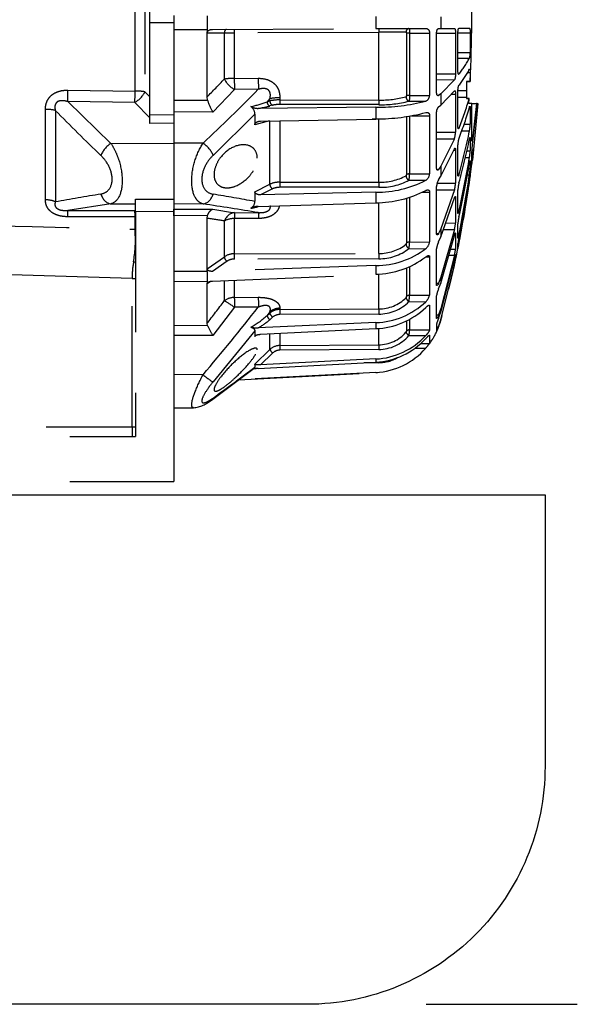
# Model space of a CAD drawing. Units: millimetres. Extents: x 1429 to 1802, y 192 to 446.
# Drawn here: x 1751 to 1755, y 246 to 254 of the extents above; entities that cross this region are included whole.
import ezdxf

# ---------------------------------------------------------------- set-up
doc = ezdxf.new("R2010")
doc.units = ezdxf.units.MM
doc.header["$LTSCALE"] = 0.1
doc.linetypes.add('DASHED', pattern=[19.05, 12.7, -6.35])
doc.layers.add('PAREDES', color=7, linetype='Continuous')
doc.dimstyles.new('ISO-25', dxfattribs={"dimtxt": 2.5, "dimasz": 2.5, "dimexe": 1.25, "dimexo": 1, "dimgap": 1, "dimtad": 1, "dimlfac": 0.2, "dimtxsty": 'Standard', "dimcen": 2.5, "dimadec": 0, "dimazin": 0, "dimtfac": 1, "dimtmove": 0, "dimatfit": 3, "dimfxl": 1, "dimarcsym": 0})

# ---------------------------------------------------------------- blocks, each defined once
blk = doc.blocks.new('*D39')
at = {"color": 0, "linetype": 'DASHED', "lineweight": -2, "transparency": 16777216}
for p, q in [((1755.0897, 294.6072), (1765.0592, 294.6072)), ((1763.8092, 292.1072), (1763.8092, 248.6161)), ((1754.0897, 246.1161), (1765.0592, 246.1161))]:
    blk.add_line(p, q, dxfattribs=at)
at = {"color": 0, "linetype": 'DASHED', "transparency": 16777216}
for points in [[(1763.3925, 292.1072), (1764.2258, 292.1072), (1763.8092, 294.6072)], [(1763.3925, 248.6161), (1764.2258, 248.6161), (1763.8092, 246.1161)]]:
    blk.add_solid(points, dxfattribs=at)
at = {"layer": 'Defpoints', "color": 0, "linetype": 'DASHED', "transparency": 16777216}
for p in [(1754.0897, 294.6072), (1753.0897, 246.1161), (1763.8092, 246.1161)]:
    blk.add_point(p, dxfattribs=at)
at = {"color": 0, "linetype": 'DASHED', "transparency": 16777216, "insert": (1761.3211, 270.3616), "char_height": 2.5, "attachment_point": 5, "rotation": 90}
blk.add_mtext('0,97', dxfattribs=at)
blk = doc.blocks.new('A$C5628445C')
at = {"linetype": 'DASHED'}
for p, q in [((11.585, 4.825), (11.585, 5.606)), ((11.43, 4.105), (11.43, 5.545)), ((11.533, 5.553), (11.533, 4.097)), ((11.835, 4.899), (11.835, 4.751)), ((12.185, 4.897), (12.185, 4.753)), ((13.959, 4.889), (13.959, 4.761)), ((14.642, 4.886), (14.642, 4.764)), ((11.585, 4.825), (11.835, 4.825)), ((11.585, 3.856), (11.585, 4.825)), ((11.835, 4.825), (11.835, 3.858)), ((12.244, 4.753), (13.959, 4.761)), ((13.959, 4.761), (14.483, 4.763)), ((14.618, 4.764), (14.642, 4.764)), ((14.642, 4.764), (14.784, 4.764)), ((14.831, 4.765), (14.942, 4.765)), ((11.835, 4.751), (12.185, 4.753)), ((12.185, 4.753), (12.185, 4.753)), ((12.185, 4.753), (12.185, 4.715)), ((12.367, 4.715), (12.185, 4.714)), ((12.185, 4.714), (12.185, 4.715)), ((12.185, 4.043), (12.185, 4.714)), ((12.367, 4.231), (12.367, 4.715)), ((13.988, 4.722), (12.471, 4.715)), ((12.471, 4.715), (12.471, 4.238)), ((13.988, 4.01), (13.988, 4.722)), ((14.282, 4.055), (14.282, 4.714)), ((14.313, 4.714), (14.522, 4.714)), ((14.313, 4.714), (14.313, 4.059)), ((14.522, 4.714), (14.522, 4.059)), ((14.596, 4.715), (14.795, 4.715)), ((14.596, 4.094), (14.596, 4.711)), ((14.795, 4.715), (14.795, 4.286)), ((14.82, 4.716), (14.949, 4.716)), ((14.82, 4.322), (14.82, 4.71)), ((14.949, 4.716), (14.949, 4.511)), ((14.82, 4.511), (14.949, 4.511)), ((14.82, 4.451), (14.942, 4.45)), ((14.596, 4.285), (14.795, 4.286)), ((14.828, 4.282), (14.831, 4.282)), ((14.922, 4.301), (14.949, 4.301)), ((14.949, 4.301), (14.949, 4.207)), ((12.471, 4.238), (12.723, 4.239)), ((14.596, 4.225), (14.784, 4.224)), ((14.784, 4.224), (14.642, 4.075)), ((14.91, 4.206), (14.949, 4.207)), ((14.949, 4.207), (14.91, 4.206)), ((14.91, 4.206), (14.91, 4.11)), ((10.724, 4.114), (11.43, 4.105)), ((11.533, 4.097), (11.585, 4.044)), ((12.19, 4.009), (12.185, 4.043)), ((12.472, 4.122), (12.246, 3.884)), ((12.724, 4.123), (12.472, 4.122)), ((14.313, 4.059), (14.522, 4.059)), ((14.609, 4.057), (14.618, 4.057)), ((14.642, 4.075), (14.618, 4.057)), ((14.642, 3.957), (14.784, 4.107)), ((14.642, 4.075), (14.642, 3.957)), ((14.751, 4.073), (14.795, 4.073)), ((14.795, 4.073), (14.795, 3.673)), ((14.82, 3.737), (14.82, 4.099)), ((14.82, 4.042), (14.91, 4.041)), ((14.821, 4.11), (14.91, 4.11)), ((14.91, 4.11), (14.91, 4.041)), ((14.91, 4.041), (14.91, 4.028)), ((10.722, 3.994), (11.176, 3.555)), ((11.428, 3.985), (10.722, 3.994)), ((11.585, 3.822), (11.428, 3.985)), ((11.835, 4.01), (12.19, 4.009)), ((13.959, 3.935), (12.722, 3.923)), ((12.846, 4.025), (12.816, 3.993)), ((12.816, 3.993), (12.846, 4.001)), ((12.874, 3.956), (12.844, 3.948)), ((12.846, 4.001), (12.846, 4.025)), ((12.951, 4.035), (12.951, 4.012)), ((12.951, 4.012), (13.988, 4.01)), ((13.988, 3.962), (12.951, 3.964)), ((13.959, 3.935), (13.959, 3.811)), ((14.305, 4), (14.483, 3.999)), ((14.618, 3.938), (14.642, 3.957)), ((14.91, 4.028), (14.938, 4.028)), ((14.938, 4.028), (14.91, 4.028)), ((14.934, 3.975), (14.938, 4.028)), ((14.965, 3.975), (14.934, 3.975)), ((14.965, 3.586), (14.965, 3.975)), ((14.969, 3.975), (15.016, 3.975)), ((15.016, 3.975), (14.972, 3.603)), ((14.972, 3.543), (15.022, 3.975)), ((15.029, 3.974), (14.972, 3.379)), ((15.022, 3.975), (15.016, 3.975)), ((15.026, 3.974), (15.029, 3.974)), ((10.488, 2.962), (10.488, 3.912)), ((10.592, 3.901), (10.592, 2.94)), ((11.585, 3.856), (11.835, 3.858)), ((11.585, 3.765), (11.585, 3.856)), ((12.246, 3.884), (11.835, 3.887)), ((11.835, 3.858), (11.835, 3.766)), ((12.687, 3.861), (12.249, 3.429)), ((12.687, 3.861), (12.687, 3.75)), ((14.282, 3.227), (14.282, 3.84)), ((14.313, 3.845), (14.313, 3.234)), ((14.331, 3.845), (14.522, 3.845)), ((14.522, 3.845), (14.522, 3.235)), ((14.596, 3.299), (14.596, 3.874)), ((14.937, 3.921), (14.949, 3.921)), ((14.949, 3.921), (14.949, 3.757)), ((11.835, 3.766), (11.585, 3.765)), ((11.835, 3.766), (11.835, 3.557)), ((11.835, 3.766), (11.835, 3.557)), ((12.84, 3.791), (12.687, 3.75)), ((12.746, 3.789), (13.959, 3.811)), ((12.846, 3.125), (12.846, 3.792)), ((12.951, 3.792), (12.951, 3.146)), ((13.988, 3.811), (13.918, 3.81)), ((13.988, 3.147), (13.988, 3.811)), ((14.885, 3.757), (14.949, 3.757)), ((14.596, 3.672), (14.795, 3.673)), ((14.822, 3.716), (14.831, 3.716)), ((14.858, 3.686), (14.942, 3.686)), ((11.176, 3.555), (11.835, 3.557)), ((11.835, 3.557), (11.835, 2.967)), ((11.835, 3.557), (11.835, 2.966)), ((12.144, 3.556), (11.835, 3.557)), ((14.596, 3.604), (14.784, 3.604)), ((14.784, 3.604), (14.642, 3.315)), ((14.82, 3.227), (14.82, 3.538)), ((14.942, 3.603), (14.949, 3.603)), ((14.949, 3.603), (14.949, 3.478)), ((14.965, 3.603), (14.972, 3.603)), ((14.642, 3.209), (14.784, 3.499)), ((14.776, 3.482), (14.795, 3.482)), ((14.795, 3.482), (14.795, 3.138)), ((14.915, 3.477), (14.949, 3.478)), ((14.965, 3.327), (14.965, 3.469)), ((14.642, 3.315), (14.618, 3.279)), ((14.642, 3.315), (14.642, 3.209)), ((14.899, 3.408), (14.942, 3.408)), ((14.949, 3.369), (14.949, 3.29)), ((14.965, 3.379), (14.972, 3.379)), ((14.313, 3.234), (14.522, 3.235)), ((14.6, 3.279), (14.618, 3.279)), ((14.618, 3.173), (14.642, 3.209)), ((14.82, 3.226), (14.831, 3.226)), ((14.92, 3.226), (14.942, 3.226)), ((14.931, 3.29), (14.949, 3.29)), ((14.949, 3.233), (14.949, 3.206)), ((12.687, 3.046), (12.846, 3.125)), ((12.951, 3.146), (13.988, 3.147)), ((14.305, 3.168), (14.483, 3.167)), ((14.602, 3.138), (14.795, 3.138)), ((14.935, 3.154), (14.942, 3.154)), ((14.944, 3.206), (14.949, 3.206)), ((12.687, 3.046), (12.687, 2.946)), ((12.874, 3.077), (12.746, 3.013)), ((13.959, 3.042), (12.746, 3.013)), ((13.988, 3.093), (12.951, 3.093)), ((13.959, 3.042), (13.959, 2.93)), ((14.449, 3.043), (14.522, 3.043)), ((14.522, 3.043), (14.522, 2.519)), ((14.596, 2.608), (14.596, 3.102)), ((14.596, 3.067), (14.784, 3.067)), ((14.784, 3.067), (14.642, 2.658)), ((14.82, 2.826), (14.82, 3.065)), ((11.176, 2.92), (10.722, 2.849)), ((11.176, 2.92), (11.435, 2.919)), ((11.435, 2.969), (11.835, 2.967)), ((11.435, 2.839), (11.435, 2.969)), ((11.835, 2.967), (11.835, 2.837)), ((12.144, 2.918), (11.835, 2.917)), ((12.722, 2.892), (13.959, 2.93)), ((13.988, 2.398), (13.988, 2.932)), ((14.282, 2.507), (14.282, 2.978)), ((14.313, 2.986), (14.313, 2.518)), ((14.642, 2.571), (14.784, 2.981)), ((14.785, 2.982), (14.795, 2.982)), ((14.795, 2.982), (14.795, 2.719)), ((10.722, 2.849), (11.428, 2.848)), ((11.428, 2.848), (11.435, 2.849)), ((11.435, 2.839), (11.435, 0.475)), ((11.835, 2.837), (11.435, 2.839)), ((11.835, 2.863), (12.246, 2.865)), ((11.835, 2.795), (11.835, 2.863)), ((11.835, 2.837), (11.835, 2.208)), ((12.19, 2.796), (11.835, 2.795)), ((12.185, 2.766), (12.19, 2.796)), ((12.246, 2.865), (12.472, 2.826)), ((12.472, 2.826), (12.724, 2.827)), ((14.82, 2.844), (14.831, 2.844)), ((11.43, 2.783), (10.724, 2.784)), ((11.43, 2.652), (11.43, 2.783)), ((12.185, 2.235), (12.185, 2.766)), ((12.367, 2.363), (12.367, 2.739)), ((12.723, 2.766), (12.471, 2.765)), ((12.471, 2.765), (12.471, 2.394)), ((14.693, 2.718), (14.795, 2.719)), ((14.82, 2.561), (14.82, 2.711)), ((11.431, 2.609), (11.43, 2.652)), ((14.596, 2.607), (14.618, 2.607)), ((14.642, 2.658), (14.618, 2.607)), ((14.642, 2.658), (14.642, 2.571)), ((14.784, 2.649), (14.642, 2.148)), ((14.642, 2.087), (14.784, 2.588)), ((14.669, 2.649), (14.784, 2.649)), ((14.79, 2.609), (14.795, 2.609)), ((14.795, 2.609), (14.795, 2.443)), ((14.82, 2.598), (14.831, 2.597)), ((14.313, 2.518), (14.522, 2.519)), ((14.618, 2.52), (14.642, 2.571)), ((14.82, 2.503), (14.831, 2.503)), ((14.82, 2.451), (14.82, 2.502)), ((12.471, 2.394), (13.988, 2.398)), ((14.305, 2.449), (14.483, 2.448)), ((14.596, 2.068), (14.596, 2.447)), ((14.743, 2.443), (14.795, 2.443)), ((14.795, 2.329), (14.795, 2.386)), ((11.398, 2.136), (5.66, 2.309)), ((12.185, 2.235), (12.367, 2.363)), ((12.395, 2.316), (12.244, 2.209)), ((13.988, 2.343), (12.472, 2.338)), ((14.484, 2.362), (14.522, 2.362)), ((14.522, 2.362), (14.522, 1.96)), ((14.784, 2.38), (14.642, 1.821)), ((14.784, 2.349), (14.642, 1.79)), ((14.642, 1.699), (14.784, 2.277)), ((14.725, 2.38), (14.784, 2.38)), ((14.766, 2.277), (14.784, 2.277)), ((14.779, 2.329), (14.795, 2.329)), ((11.835, 2.208), (11.835, 1.051)), ((12.185, 2.207), (11.835, 2.208)), ((12.185, 2.207), (11.835, 2.208)), ((12.185, 2.234), (12.185, 2.235)), ((12.185, 2.207), (12.185, 2.234)), ((12.185, 2.207), (12.185, 2.105)), ((12.185, 2.207), (12.185, 2.207)), ((13.959, 2.27), (12.244, 2.209)), ((12.244, 2.108), (13.959, 2.179)), ((13.959, 2.27), (13.959, 2.179)), ((13.988, 1.815), (13.988, 2.18)), ((14.282, 1.946), (14.282, 2.244)), ((14.313, 2.256), (14.313, 1.959)), ((11.398, 2.136), (11.435, 2.136)), ((11.398, 0.575), (11.398, 2.136)), ((11.835, 2.104), (12.185, 2.105)), ((12.185, 2.105), (12.185, 2.105)), ((12.185, 2.105), (12.185, 2.079)), ((12.221, 2.104), (12.185, 2.078)), ((12.185, 2.078), (12.185, 2.079)), ((12.185, 1.661), (12.185, 2.078)), ((12.367, 1.899), (12.367, 2.113)), ((12.471, 2.114), (12.471, 1.935)), ((14.596, 2.086), (14.618, 2.086)), ((14.642, 2.148), (14.618, 2.086)), ((14.618, 2.025), (14.642, 2.087)), ((14.642, 2.148), (14.642, 2.087)), ((12.471, 1.935), (12.723, 1.937)), ((14.305, 1.892), (14.483, 1.891)), ((14.313, 1.959), (14.522, 1.96)), ((14.596, 1.716), (14.596, 1.954)), ((12.472, 1.832), (12.246, 1.534)), ((12.724, 1.834), (12.472, 1.832)), ((12.846, 1.785), (12.816, 1.746)), ((12.816, 1.746), (12.846, 1.772)), ((12.846, 1.772), (12.846, 1.785)), ((12.951, 1.822), (12.951, 1.81)), ((12.951, 1.81), (13.988, 1.815)), ((13.988, 1.761), (12.951, 1.756)), ((14.522, 1.849), (14.522, 1.596)), ((14.642, 1.821), (14.618, 1.752)), ((14.642, 1.79), (14.618, 1.72)), ((14.642, 1.821), (14.642, 1.79)), ((12.19, 1.642), (12.185, 1.661)), ((13.959, 1.672), (12.722, 1.616)), ((12.874, 1.728), (12.844, 1.702)), ((13.959, 1.672), (13.959, 1.608)), ((14.282, 1.58), (14.282, 1.691)), ((14.313, 1.705), (14.313, 1.595)), ((14.596, 1.752), (14.618, 1.752)), ((14.596, 1.657), (14.596, 1.576)), ((14.618, 1.627), (14.642, 1.699)), ((11.835, 1.643), (12.19, 1.642)), ((12.687, 1.583), (12.249, 1.048)), ((12.687, 1.583), (12.687, 1.526)), ((12.746, 1.548), (13.959, 1.608)), ((12.951, 1.558), (12.951, 1.43)), ((13.988, 1.437), (13.988, 1.608)), ((14.313, 1.595), (14.522, 1.596)), ((14.596, 1.627), (14.618, 1.627)), ((12.246, 1.534), (11.835, 1.536)), ((12.702, 1.539), (12.687, 1.526)), ((12.846, 1.388), (12.846, 1.549)), ((14.305, 1.535), (14.483, 1.535)), ((14.431, 1.452), (14.522, 1.453)), ((14.522, 1.539), (14.522, 1.453)), ((12.687, 1.235), (12.846, 1.388)), ((12.874, 1.35), (12.746, 1.227)), ((12.951, 1.43), (13.988, 1.437)), ((13.988, 1.389), (12.951, 1.381)), ((14.366, 1.402), (14.483, 1.402)), ((12.722, 1.189), (13.959, 1.256)), ((13.959, 1.289), (12.746, 1.227)), ((13.988, 1.25), (13.834, 1.249)), ((13.959, 1.289), (13.959, 1.256)), ((12.516, 1.068), (13.959, 1.146)), ((13.959, 1.147), (12.517, 1.069)), ((12.687, 1.235), (12.687, 1.203)), ((13.959, 1.146), (13.959, 1.147)), ((12.144, 1.124), (11.835, 1.123)), ((11.835, 1.051), (11.835, 0)), ((11.835, 0.776), (12.043, 0.777)), ((6.685, 0.575), (11.398, 0.575)), ((11.398, 0.575), (11.435, 0.575)), ((11.398, 0.575), (11.398, 0.475)), ((6.935, 0.475), (11.435, 0.475)), ((6.935, 0), (11.835, 0))]:
    blk.add_line(p, q, dxfattribs=at)
for centre, radius, start, end in [((3.16, 4.825), 11.805, 356.9997, 3.0003), ((12.509, -8.657), 13.372, 90.1594, 90.6082), ((14.436, -84.182), 88.906, 90.1038, 90.28842), ((13.802, 5.082), 1.303, 322.1562, 331.0146), ((14.743, 4.504), 0.206, 344.9146, 2.0305), ((13.787, 4.971), 1.319, 322.3362, 331.1264), ((1.691, 14.381), 14.731, 315.4298, 316.4455), ((-1.473, 18.08), 19.908, 313.1532, 315.4883), ((14.011, 5.026), 1.016, 268.7063, 285.0278), ((14.46, 4.057), 0.062, 291.0202, 2.2737), ((12.751, 4.188), 0.589, 197.7783, 211.063), ((12.325, 5.285), 1.382, 283.46, 290.8101), ((12.596, 3.865), 0.0913, 357.6545, 56.5448), ((12.717, 4.068), 0.145, 240.967, 272.0905), ((12.496, 5.326), 1.422, 279.1626, 284.1757), ((12.944, 3.556), 0.456, 89.1996, 102.462), ((12.946, 3.64), 0.324, 89.1152, 102.7974), ((13.98, 5.945), 2.01, 269.4043, 284.4812), ((14.014, 5.094), 1.133, 268.7117, 284.919), ((11.716, 4.96), 3.355, 338.2344, 343.8701), ((11.698, 4.859), 3.373, 338.29, 344.1412), ((3.16, 4.825), 11.9, 355.0727, 355.9014), ((24.668, 17.676), 19.695, 224.3797, 226.3365), ((13.951, 5.92), 2.109, 270.2266, 284.6098), ((14.522, 3.763), 0.427, 349.6087, 359.2935), ((14.588, 3.67), 0.206, 341.3024, 0.7397), ((8.873, 4.905), 6.19, 344.2601, 348.641), ((15.064, 3.54), 0.244, 162.8294, 180.2896), ((8.847, 4.824), 6.216, 344.2856, 348.6542), ((15.674, 3.44), 0.71, 171.6177, 177.6024), ((3.16, 4.825), 11.9, 351.4703, 353.6392), ((14.436, 3.493), 0.513, 350.38, 358.2361), ((6.022, 4.87), 9.039, 347.0507, 350.6924), ((6, 4.812), 9.061, 347.063, 350.6987), ((13.815, 3.505), 1.164, 351.1749, 353.7887), ((14.005, 3.718), 0.571, 268.3522, 298.2136), ((14.266, 3.228), 0.016, 304.8196, 358.1184), ((14.034, 3.232), 0.279, 346.6096, 0.42), ((14.439, 3.238), 0.0834, 301.5402, 357.6518), ((3.932, 4.843), 11.128, 348.3564, 351.6441), ((14.339, 3.325), 0.611, 350.7311, 356.7116), ((12.946, 2.901), 0.246, 88.9611, 114.0899), ((13.965, 4.17), 1.129, 269.674, 297.2748), ((14.007, 3.726), 0.633, 268.3362, 298.1397), ((14.733, 3.098), 0.137, 146.7136, 178.3367), ((14.513, 3.144), 0.282, 343.9754, 358.7724), ((15.153, 3.055), 0.333, 165.228, 178.3521), ((3.919, 4.814), 11.141, 348.3616, 351.6467), ((3.162, 4.825), 11.898, 348.7459, 351.9267), ((13.531, 3.368), 1.427, 351.3681, 353.4933), ((16.644, -30.66), 34.14, 99.3953, 100.2104), ((6.542, -31.435), 34.925, 79.8665, 80.5963), ((12.947, 2.915), 0.178, 88.896, 114.3752), ((13.947, 4.103), 1.173, 270.5904, 297.176), ((5.323, -42.479), 45.907, 80.723, 81.4563), ((12.605, 2.944), 0.082, 300.075, 1.0721), ((3.16, 4.825), 11.9, 346.3726, 351.0011), ((12.723, 2.727), 0.165, 90.4144, 117.7119), ((12.455, 3.848), 0.994, 281.1211, 285.4144), ((6.034, -38.968), 42.186, 81.3663, 81.6157), ((14.444, 2.738), 0.351, 345.3609, 356.8935), ((15.245, 2.684), 0.426, 166.5269, 176.371), ((10.15, 2.535), 1.283, 349.8407, 3.3146), ((13.998, 2.844), 0.446, 268.736, 308.3708), ((14.262, 2.51), 0.0201, 310.7882, 353.4387), ((13.945, 2.523), 0.368, 348.3343, 359.1896), ((14.418, 2.531), 0.105, 308.0509, 353.1002), ((14.782, 2.43), 0.187, 151.1312, 174.8828), ((15.437, 2.431), 0.621, 167.3985, 173.4163), ((13.579, 2.737), 1.274, 347.0144, 349.4038), ((12.469, 2.208), 0.186, 89.2171, 123.3145), ((13.95, 3.154), 0.884, 270.6, 307.0704), ((13.999, 2.836), 0.493, 268.717, 308.3192), ((14.35, 2.487), 0.447, 346.0962, 354.2828), ((12.44, 2.131), 1.042, 170.2072, 179.741), ((12.47, 2.203), 0.136, 89.1749, 123.5363), ((13.937, 3.086), 0.907, 271.3619, 306.9407), ((13.028, 2.673), 1.8, 347.3075, 348.9941), ((14.827, 1.92), 0.234, 153.2362, 171.4872), ((-1.4, 12.206), 17.197, 322.1794, 323.1774), ((13.934, 2.464), 0.793, 271.7692, 313.7346), ((13.992, 2.213), 0.398, 269.4929, 315.3215), ((13.992, 2.202), 0.441, 269.4818, 315.2841), ((14.258, 1.951), 0.0244, 314.2258, 347.9692), ((13.871, 1.975), 0.442, 349.1872, 357.9575), ((14.396, 1.987), 0.129, 311.9903, 347.6882), ((-5.414, 16.057), 23.049, 319.6176, 321.8986), ((12.95, 1.647), 0.162, 89.7519, 129.8284), ((13.927, 2.411), 0.804, 272.2495, 313.6788), ((12.252, 2.344), 0.821, 298.6902, 313.3223), ((12.365, 2.254), 0.731, 299.2613, 310.9514), ((12.95, 1.637), 0.119, 89.7284, 129.9733), ((13.918, 1.895), 0.75, 335.9576, 344.7665), ((3.16, 4.825), 11.9, 344.7665, 344.9964), ((10.476, 0.672), 1.969, 25.9862, 29.5071), ((12.706, 1.862), 0.246, 256.0813, 273.8308), ((13.987, 1.817), 0.379, 270.1797, 319.3104), ((13.779, 1.631), 0.536, 349.6097, 356.1395), ((13.918, 1.895), 0.75, 323.1376, 335.2292), ((14.169, 1.794), 0.479, 332.9233, 339.5886), ((13.923, 2.046), 0.758, 272.7095, 317.5488), ((13.92, 2.017), 0.762, 272.9093, 317.5609), ((13.987, 1.809), 0.42, 270.1775, 319.2871), ((14.106, 1.738), 0.504, 318.2642, 325.5848), ((12.951, 1.277), 0.153, 90.2554, 133.675), ((12.951, 1.269), 0.112, 90.2451, 133.7498), ((13.918, 1.896), 0.75, 273.1074, 318.8035), ((13.985, 1.665), 0.415, 270.4947, 299.3042), ((3.478, 13.047), 15.007, 305.6777, 307.8234), ((0.406, 17.312), 20.256, 305.7774, 307.3209), ((12.746, 0.647), 0.542, 92.5234, 98.1652), ((13.918, 1.895), 0.75, 273.1108, 274.3395), ((12.017, 1.098), 0.322, 274.6533, 311.7204)]:
    blk.add_arc(centre, radius, start, end, dxfattribs=at)
for centre, major_axis, ratio, start_param, end_param in [((13.989, 4.721), (-0.0002, 0.04), 0.008603, 0, 1.54164), ((14.306, 4.722), (-0.0002, 0.04), 0.772758, 0, 1.548379), ((12.395, 4.714), (-0.0002, 0.04), 0.707222, 0, 1.546022), ((12.472, 4.714), (-0.0002, 0.04), 0.008596, 0, 1.539903), ((14.313, 4.713), (-0.04, 0), 0.032847, 4.716752, 5.624646), ((12.473, 4.213), (-0.15, 0), 0.165341, 4.721116, 5.497787), ((12.473, 4.213), (0.11, -0.102), 0.492859, 4.071358, 5.135593), ((12.473, 4.213), (-0.001, 0.15), 0.008248, 1.404668, 2.225262), ((12.725, 4.214), (-0.001, 0.15), 0.008248, 1.404816, 2.225262), ((10.722, 4.085), (-0.002, -0.15), 0.015272, 0.916438, 1.766103), ((11.427, 4.076), (-0.002, -0.15), 0.015258, 0.916438, 1.767857), ((11.427, 4.076), (-0.109, -0.103), 0.488073, 1.140792, 2.2234), ((11.427, 4.076), (0.15, 0), 0.195612, 0.785398, 1.553343), ((14.306, 4.038), (0.0119, -0.0382), 0.747144, 4.334831, 5.88321), ((14.313, 4.05), (-0.04, 0), 0.226952, 4.716752, 5.624646), ((12.844, 3.987), (0.0099, -0.0388), 0.683916, 4.373975, 5.920531), ((12.952, 4.001), (-0.15, 0), 0.222955, 4.721116, 5.497787), ((12.874, 3.994), (0.0099, -0.0388), 0.683918, 4.374124, 5.92053), ((12.951, 4.002), (-0.0001, -0.04), 0.009434, 4.480925, 6.021377), ((13.989, 4), (-0.0001, -0.04), 0.009439, 4.479735, 6.021377), ((10.486, 3.875), (0.15, 0), 0.249261, 0.785398, 1.553343), ((11.176, 3.464), (-0.103, -0.109), 0.46822, 4.256442, 5.428477), ((12.143, 3.465), (0.103, -0.109), 0.468259, 0.854863, 2.026696), ((14.306, 3.202), (0.0207, -0.0342), 0.670613, 3.995165, 5.543544), ((14.313, 3.215), (-0.04, 0), 0.471285, 4.716752, 5.624646), ((12.874, 3.111), (0.0178, -0.0358), 0.614011, 4.050751, 5.597158), ((12.951, 3.127), (0, -0.04), 0.009628, 4.219114, 5.759565), ((13.989, 3.128), (0, -0.04), 0.009632, 4.217924, 5.759565), ((11.176, 3.068), (0.022, -0.148), 0.759294, 4.909202, 6.081237), ((12.143, 3.067), (-0.022, -0.148), 0.759358, 0.201972, 1.373804), ((10.486, 2.886), (0.15, 0), 0.508534, 0.785398, 1.553343), ((10.722, 2.701), (0, 0.15), 0.019805, 5.302596, 6.15226), ((11.427, 2.699), (0, 0.15), 0.019783, 5.300841, 6.15226), ((11.427, 2.699), (-0.025, 0.148), 0.791837, 6.005122, 6.067804), ((12.473, 2.678), (0.026, 0.148), 0.799686, 0.219141, 1.283376), ((12.473, 2.678), (0, 0.15), 0.008365, 0.130904, 0.951497), ((12.725, 2.678), (0, 0.15), 0.008365, 0.130904, 0.95135), ((11.427, 2.699), (0.15, 0), 0.555128, 1.517751, 1.553343), ((12.473, 2.678), (-0.15, 0), 0.580461, 4.721116, 5.497787), ((11.427, 2.564), (0.15, 0), 0.590591, 1.517751, 1.553343), ((11.429, 2.528), (0.149, 0.013), 0.538975, 1.48191, 1.508567), ((14.306, 2.477), (-0.026, 0.0304), 0.548381, 0.585559, 2.133938), ((14.313, 2.491), (-0.04, 0), 0.683499, 4.716752, 5.624646), ((12.472, 2.366), (-0.0001, 0.04), 0.009163, 0.816258, 2.356162), ((13.989, 2.371), (-0.0001, 0.04), 0.009169, 0.814521, 2.356162), ((11.412, 2.279), (-0.147, 0.03), 0.194873, 4.596049, 4.745921), ((12.395, 2.344), (-0.023, 0.0327), 0.502263, 0.63812, 2.184143), ((12.473, 1.813), (-0.15, 0), 0.814288, 4.721116, 5.497787), ((12.473, 1.813), (-0.121, 0.089), 0.102677, 4.793612, 5.857847), ((12.473, 1.813), (-0.001, 0.15), 0.0033, 0.619271, 1.439865), ((12.725, 1.815), (-0.001, 0.15), 0.0033, 0.619419, 1.439865), ((14.306, 1.912), (0.029, -0.0276), 0.388777, 3.512286, 5.060665), ((14.313, 1.925), (-0.04, 0), 0.849135, 4.716752, 5.624646), ((12.952, 1.695), (-0.15, 0), 0.846961, 4.721116, 5.497787), ((12.874, 1.748), (0.0262, -0.0303), 0.35628, 3.55088, 5.097286), ((12.951, 1.776), (0.0002, -0.04), 0.008078, 3.695496, 5.235948), ((13.989, 1.781), (0.0002, -0.04), 0.00808, 3.694306, 5.235948), ((12.844, 1.722), (0.0262, -0.0303), 0.356279, 3.55073, 5.097287), ((14.306, 1.545), (0.0305, -0.0259), 0.20268, 3.329188, 4.877568), ((14.313, 1.557), (-0.04, 0), 0.956903, 4.716752, 5.624646), ((12.874, 1.361), (0.0278, -0.0288), 0.186021, 3.350224, 4.896631), ((12.951, 1.392), (0.0003, -0.04), 0.00644, 3.433695, 4.974147), ((13.989, 1.399), (0.0003, -0.04), 0.006441, 3.432505, 4.974146), ((13.989, 1.25), (-0.0003, 0.04), 0.004363, 1.332705, 1.570759), ((12.143, 1.143), (0.114, -0.097), 0.09714, 4.800207, 5.97204), ((12.143, 0.978), (-0.088, 0.121), 0.605636, 3.146673, 3.44236), ((11.433, 0.575), (0, 0.1), 0.707107, 3.141593, 3.166722)]:
    blk.add_ellipse(centre, major_axis=major_axis, ratio=ratio, start_param=start_param, end_param=end_param, dxfattribs=at)
for points, knots in [([(14.305, 4.762), (14.307, 4.762), (14.307, 4.761), (14.309, 4.756), (14.31, 4.753), (14.312, 4.74), (14.313, 4.727), (14.313, 4.714)], [0, 0, 0, 0, 0.25, 0.25, 0.5, 0.5, 1, 1, 1, 1]), ([(14.483, 4.763), (14.487, 4.763), (14.492, 4.762), (14.501, 4.758), (14.506, 4.755), (14.513, 4.747), (14.516, 4.742), (14.52, 4.732), (14.521, 4.729), (14.522, 4.722), (14.522, 4.718), (14.522, 4.714)], [0, 0, 0, 0, 0.25, 0.25, 0.5, 0.5, 0.75, 0.75, 0.875, 0.875, 1, 1, 1, 1]), ([(14.596, 4.711), (14.596, 4.718), (14.597, 4.725), (14.599, 4.738), (14.601, 4.744), (14.605, 4.753), (14.608, 4.757), (14.613, 4.762), (14.616, 4.764), (14.618, 4.764)], [0, 0, 0, 0, 0.25, 0.25, 0.5, 0.5, 0.75, 0.75, 1, 1, 1, 1]), ([(14.784, 4.764), (14.785, 4.764), (14.787, 4.763), (14.789, 4.758), (14.791, 4.755), (14.794, 4.741), (14.795, 4.728), (14.795, 4.715)], [0, 0, 0, 0, 0.25, 0.25, 0.5, 0.5, 1, 1, 1, 1]), ([(14.82, 4.71), (14.82, 4.717), (14.82, 4.724), (14.822, 4.737), (14.822, 4.744), (14.824, 4.754), (14.826, 4.758), (14.828, 4.763), (14.83, 4.765), (14.831, 4.765)], [0, 0, 0, 0, 0.25, 0.25, 0.5, 0.5, 0.75, 0.75, 1, 1, 1, 1]), ([(14.942, 4.765), (14.943, 4.765), (14.944, 4.764), (14.945, 4.759), (14.946, 4.755), (14.948, 4.742), (14.949, 4.729), (14.949, 4.716)], [0, 0, 0, 0, 0.25, 0.25, 0.5, 0.5, 1, 1, 1, 1]), ([(12.185, 4.715), (12.185, 4.722), (12.188, 4.728), (12.196, 4.738), (12.201, 4.742), (12.212, 4.748), (12.219, 4.75), (12.231, 4.753), (12.237, 4.753), (12.244, 4.753)], [0, 0, 0, 0, 0.25, 0.25, 0.5, 0.5, 0.75, 0.75, 1, 1, 1, 1]), ([(14.282, 4.714), (14.282, 4.716), (14.281, 4.719), (14.278, 4.722), (14.276, 4.723), (14.275, 4.723)], [0, 0, 0, 0, 0.5, 0.5, 1, 1, 1, 1]), ([(14.795, 4.286), (14.795, 4.279), (14.795, 4.272), (14.793, 4.259), (14.793, 4.253), (14.79, 4.236), (14.787, 4.228), (14.784, 4.224)], [0, 0, 0, 0, 0.25, 0.25, 0.5, 0.5, 1, 1, 1, 1]), ([(14.828, 4.281), (14.828, 4.281), (14.827, 4.281), (14.826, 4.282), (14.824, 4.284), (14.822, 4.292), (14.822, 4.297), (14.82, 4.308), (14.82, 4.315), (14.82, 4.322)], [0.1636091, 0.1636091, 0.1636091, 0.1636091, 0.25, 0.25, 0.5, 0.5, 0.75, 0.75, 1, 1, 1, 1]), ([(14.944, 4.336), (14.944, 4.336), (14.945, 4.336), (14.945, 4.335), (14.946, 4.333), (14.948, 4.324), (14.949, 4.313), (14.949, 4.301)], [0.2244445, 0.2244445, 0.2244445, 0.2244445, 0.25, 0.25, 0.5, 0.5, 1, 1, 1, 1]), ([(12.723, 4.239), (12.753, 4.239), (12.781, 4.236), (12.823, 4.224), (12.837, 4.218), (12.862, 4.205), (12.875, 4.197), (12.897, 4.178), (12.906, 4.168), (12.919, 4.15), (12.923, 4.144), (12.929, 4.131), (12.933, 4.125), (12.941, 4.105), (12.944, 4.091), (12.949, 4.063), (12.951, 4.049), (12.951, 4.035)], [0, 0, 0, 0, 0.25, 0.25, 0.375, 0.375, 0.5, 0.5, 0.625, 0.625, 0.6875, 0.6875, 0.75, 0.75, 0.875, 0.875, 1, 1, 1, 1]), ([(14.82, 4.099), (14.82, 4.106), (14.82, 4.113), (14.822, 4.127), (14.822, 4.134), (14.824, 4.147), (14.826, 4.152), (14.828, 4.161), (14.83, 4.164), (14.831, 4.166)], [0, 0, 0, 0, 0.25, 0.25, 0.5, 0.5, 0.75, 0.75, 1, 1, 1, 1]), ([(10.488, 3.912), (10.488, 3.926), (10.489, 3.941), (10.495, 3.969), (10.499, 3.983), (10.51, 4.01), (10.518, 4.022), (10.531, 4.04), (10.536, 4.045), (10.546, 4.056), (10.551, 4.061), (10.569, 4.074), (10.581, 4.082), (10.608, 4.095), (10.622, 4.1), (10.665, 4.112), (10.694, 4.114), (10.724, 4.114)], [0, 0, 0, 0, 0.125, 0.125, 0.25, 0.25, 0.375, 0.375, 0.4375, 0.4375, 0.5, 0.5, 0.625, 0.625, 0.75, 0.75, 1, 1, 1, 1]), ([(12.846, 4.025), (12.848, 4.033), (12.849, 4.042), (12.851, 4.059), (12.851, 4.068), (12.848, 4.085), (12.846, 4.094), (12.839, 4.105), (12.836, 4.109), (12.831, 4.115), (12.827, 4.118), (12.816, 4.125), (12.808, 4.128), (12.791, 4.131), (12.783, 4.132), (12.757, 4.131), (12.74, 4.128), (12.724, 4.123)], [0, 0, 0, 0, 0.125, 0.125, 0.25, 0.25, 0.375, 0.375, 0.4375, 0.4375, 0.5, 0.5, 0.625, 0.625, 0.75, 0.75, 1, 1, 1, 1]), ([(14.275, 4.044), (14.276, 4.045), (14.278, 4.046), (14.281, 4.05), (14.282, 4.053), (14.282, 4.055)], [0, 0, 0, 0, 0.5, 0.5, 1, 1, 1, 1]), ([(14.313, 4.059), (14.313, 4.053), (14.313, 4.046), (14.312, 4.034), (14.312, 4.027), (14.309, 4.011), (14.308, 4.003), (14.305, 4)], [0, 0, 0, 0, 0.25, 0.25, 0.5, 0.5, 1, 1, 1, 1]), ([(14.618, 4.057), (14.616, 4.055), (14.613, 4.054), (14.608, 4.056), (14.605, 4.058), (14.602, 4.063), (14.601, 4.065), (14.599, 4.07), (14.599, 4.073), (14.597, 4.081), (14.596, 4.087), (14.596, 4.094)], [0, 0, 0, 0, 0.25, 0.25, 0.5, 0.5, 0.625, 0.625, 0.75, 0.75, 1, 1, 1, 1]), ([(14.788, 4.109), (14.788, 4.109), (14.788, 4.109), (14.789, 4.108), (14.791, 4.106), (14.794, 4.096), (14.795, 4.085), (14.795, 4.073)], [0.2223989, 0.2223989, 0.2223989, 0.2223989, 0.25, 0.25, 0.5, 0.5, 1, 1, 1, 1]), ([(10.722, 3.994), (10.706, 3.999), (10.689, 4.002), (10.663, 4.004), (10.654, 4.004), (10.641, 4.002), (10.637, 4.001), (10.628, 3.999), (10.624, 3.997), (10.616, 3.994), (10.612, 3.991), (10.606, 3.986), (10.603, 3.982), (10.597, 3.975), (10.595, 3.971), (10.592, 3.963), (10.59, 3.959), (10.587, 3.946), (10.587, 3.937), (10.588, 3.919), (10.59, 3.91), (10.592, 3.901)], [0, 0, 0, 0, 0.25, 0.25, 0.375, 0.375, 0.4375, 0.4375, 0.5, 0.5, 0.5625, 0.5625, 0.625, 0.625, 0.6875, 0.6875, 0.75, 0.75, 0.875, 0.875, 1, 1, 1, 1]), ([(14.596, 3.874), (14.596, 3.881), (14.597, 3.888), (14.599, 3.902), (14.601, 3.908), (14.605, 3.92), (14.608, 3.925), (14.613, 3.933), (14.616, 3.936), (14.618, 3.938)], [0, 0, 0, 0, 0.25, 0.25, 0.5, 0.5, 0.75, 0.75, 1, 1, 1, 1]), ([(14.942, 3.937), (14.943, 3.941), (14.944, 3.943), (14.945, 3.945), (14.946, 3.945), (14.948, 3.94), (14.949, 3.932), (14.949, 3.921)], [0, 0, 0, 0, 0.25, 0.25, 0.5, 0.5, 1, 1, 1, 1]), ([(14.483, 3.879), (14.487, 3.881), (14.492, 3.881), (14.501, 3.88), (14.506, 3.879), (14.513, 3.873), (14.516, 3.869), (14.52, 3.861), (14.521, 3.859), (14.522, 3.852), (14.522, 3.849), (14.522, 3.845)], [0, 0, 0, 0, 0.25, 0.25, 0.5, 0.5, 0.75, 0.75, 0.875, 0.875, 1, 1, 1, 1]), ([(12.687, 3.75), (12.687, 3.757), (12.69, 3.763), (12.698, 3.773), (12.703, 3.777), (12.714, 3.783), (12.72, 3.785), (12.733, 3.788), (12.739, 3.789), (12.746, 3.789)], [0, 0, 0, 0, 0.25, 0.25, 0.5, 0.5, 0.75, 0.75, 1, 1, 1, 1]), ([(14.831, 3.716), (14.83, 3.713), (14.828, 3.71), (14.826, 3.709), (14.824, 3.709), (14.822, 3.713), (14.822, 3.717), (14.82, 3.726), (14.82, 3.731), (14.82, 3.737)], [0, 0, 0, 0, 0.25, 0.25, 0.5, 0.5, 0.75, 0.75, 1, 1, 1, 1]), ([(11.176, 3.555), (11.193, 3.529), (11.208, 3.501), (11.237, 3.44), (11.25, 3.407), (11.282, 3.304), (11.294, 3.23), (11.294, 3.094), (11.282, 3.036), (11.239, 2.953), (11.21, 2.928), (11.176, 2.92)], [0, 0, 0, 0, 0.125, 0.125, 0.25, 0.25, 0.5, 0.5, 0.75, 0.75, 1, 1, 1, 1]), ([(12.144, 2.918), (12.126, 2.922), (12.111, 2.93), (12.082, 2.955), (12.069, 2.972), (12.037, 3.033), (12.024, 3.092), (12.024, 3.228), (12.036, 3.302), (12.079, 3.441), (12.109, 3.504), (12.144, 3.556)], [0, 0, 0, 0, 0.125, 0.125, 0.25, 0.25, 0.5, 0.5, 0.75, 0.75, 1, 1, 1, 1]), ([(12.713, 3.401), (12.713, 3.367), (12.703, 3.331), (12.672, 3.265), (12.652, 3.236), (12.585, 3.16), (12.533, 3.125), (12.457, 3.095), (12.431, 3.089), (12.383, 3.086), (12.359, 3.089), (12.316, 3.106), (12.297, 3.12), (12.268, 3.164), (12.259, 3.193), (12.259, 3.26), (12.268, 3.296), (12.296, 3.363), (12.315, 3.393), (12.38, 3.47), (12.431, 3.505), (12.533, 3.543), (12.584, 3.547), (12.652, 3.521), (12.672, 3.506), (12.703, 3.464), (12.713, 3.434), (12.713, 3.401)], [0, 0, 0, 0, 0.0625, 0.0625, 0.125, 0.125, 0.25, 0.25, 0.3125, 0.3125, 0.375, 0.375, 0.4375, 0.4375, 0.5, 0.5, 0.5625, 0.5625, 0.625, 0.625, 0.75, 0.75, 0.875, 0.875, 0.9375, 0.9375, 1, 1, 1, 1]), ([(14.942, 3.601), (14.943, 3.606), (14.944, 3.609), (14.945, 3.615), (14.946, 3.616), (14.948, 3.617), (14.949, 3.612), (14.949, 3.603)], [0, 0, 0, 0, 0.25, 0.25, 0.5, 0.5, 1, 1, 1, 1]), ([(14.972, 3.603), (14.971, 3.597), (14.97, 3.591), (14.968, 3.583), (14.967, 3.58), (14.966, 3.576), (14.966, 3.576), (14.965, 3.579), (14.965, 3.582), (14.965, 3.586)], [0, 0, 0, 0, 0.25, 0.25, 0.5, 0.5, 0.75, 0.75, 1, 1, 1, 1]), ([(11.07, 3.023), (11.102, 3.028), (11.13, 3.042), (11.174, 3.093), (11.189, 3.132), (11.189, 3.223), (11.175, 3.274), (11.131, 3.36), (11.102, 3.398), (11.07, 3.428)], [0, 0, 0, 0, 0.25, 0.25, 0.5, 0.5, 0.75, 0.75, 1, 1, 1, 1]), ([(12.249, 3.429), (12.217, 3.399), (12.188, 3.362), (12.144, 3.274), (12.13, 3.224), (12.13, 3.132), (12.144, 3.093), (12.188, 3.041), (12.217, 3.026), (12.249, 3.021)], [0, 0, 0, 0, 0.25, 0.25, 0.5, 0.5, 0.75, 0.75, 1, 1, 1, 1]), ([(14.784, 3.499), (14.785, 3.502), (14.787, 3.504), (14.789, 3.506), (14.791, 3.506), (14.794, 3.501), (14.795, 3.493), (14.795, 3.482)], [0, 0, 0, 0, 0.25, 0.25, 0.5, 0.5, 1, 1, 1, 1]), ([(14.942, 3.348), (14.943, 3.353), (14.944, 3.358), (14.945, 3.367), (14.946, 3.37), (14.947, 3.373), (14.948, 3.374), (14.948, 3.374)], [0, 0, 0, 0, 0.25, 0.25, 0.5, 0.5, 0.6977815, 0.6977815, 0.6977815, 0.6977815]), ([(14.618, 3.279), (14.616, 3.276), (14.613, 3.274), (14.608, 3.272), (14.605, 3.272), (14.602, 3.275), (14.601, 3.276), (14.599, 3.279), (14.599, 3.281), (14.597, 3.288), (14.596, 3.293), (14.596, 3.299)], [0, 0, 0, 0, 0.25, 0.25, 0.5, 0.5, 0.625, 0.625, 0.75, 0.75, 1, 1, 1, 1]), ([(14.831, 3.226), (14.83, 3.221), (14.828, 3.217), (14.826, 3.212), (14.824, 3.21), (14.822, 3.211), (14.822, 3.212), (14.82, 3.218), (14.82, 3.222), (14.82, 3.227)], [0, 0, 0, 0, 0.25, 0.25, 0.5, 0.5, 0.75, 0.75, 1, 1, 1, 1]), ([(14.942, 3.195), (14.943, 3.202), (14.944, 3.208), (14.945, 3.218), (14.946, 3.223), (14.948, 3.233), (14.949, 3.236), (14.949, 3.233)], [0, 0, 0, 0, 0.25, 0.25, 0.5, 0.5, 1, 1, 1, 1]), ([(12.746, 3.013), (12.739, 3.013), (12.733, 3.014), (12.721, 3.016), (12.714, 3.018), (12.703, 3.023), (12.698, 3.026), (12.69, 3.035), (12.687, 3.04), (12.687, 3.046)], [0, 0, 0, 0, 0.25, 0.25, 0.5, 0.5, 0.75, 0.75, 1, 1, 1, 1]), ([(14.483, 3.06), (14.487, 3.063), (14.492, 3.065), (14.501, 3.067), (14.506, 3.067), (14.513, 3.065), (14.516, 3.062), (14.521, 3.054), (14.522, 3.049), (14.522, 3.043)], [0, 0, 0, 0, 0.25, 0.25, 0.5, 0.5, 0.75, 0.75, 1, 1, 1, 1]), ([(10.724, 2.784), (10.694, 2.784), (10.665, 2.787), (10.622, 2.797), (10.608, 2.802), (10.588, 2.81), (10.582, 2.813), (10.569, 2.82), (10.563, 2.824), (10.546, 2.836), (10.536, 2.845), (10.522, 2.86), (10.518, 2.865), (10.511, 2.876), (10.508, 2.882), (10.499, 2.899), (10.495, 2.912), (10.489, 2.937), (10.488, 2.949), (10.488, 2.962)], [0, 0, 0, 0, 0.25, 0.25, 0.375, 0.375, 0.4375, 0.4375, 0.5, 0.5, 0.625, 0.625, 0.6875, 0.6875, 0.75, 0.75, 0.875, 0.875, 1, 1, 1, 1]), ([(10.592, 2.94), (10.59, 2.934), (10.588, 2.927), (10.587, 2.914), (10.587, 2.907), (10.591, 2.894), (10.594, 2.887), (10.605, 2.875), (10.612, 2.869), (10.628, 2.861), (10.636, 2.858), (10.653, 2.853), (10.662, 2.852), (10.688, 2.849), (10.705, 2.849), (10.722, 2.849)], [0, 0, 0, 0, 0.125, 0.125, 0.25, 0.25, 0.375, 0.375, 0.5, 0.5, 0.625, 0.625, 0.75, 0.75, 1, 1, 1, 1]), ([(12.946, 2.899), (12.943, 2.888), (12.94, 2.878), (12.93, 2.857), (12.923, 2.846), (12.911, 2.831), (12.906, 2.827), (12.896, 2.818), (12.891, 2.813), (12.875, 2.802), (12.863, 2.795), (12.837, 2.783), (12.824, 2.779), (12.796, 2.772), (12.781, 2.77), (12.752, 2.766), (12.738, 2.766), (12.723, 2.766)], [0.1422944, 0.1422944, 0.1422944, 0.1422944, 0.25, 0.25, 0.375, 0.375, 0.4375, 0.4375, 0.5, 0.5, 0.625, 0.625, 0.75, 0.75, 0.875, 0.875, 1, 1, 1, 1]), ([(14.784, 2.981), (14.785, 2.985), (14.787, 2.989), (14.789, 2.994), (14.791, 2.996), (14.794, 2.996), (14.795, 2.991), (14.795, 2.982)], [0, 0, 0, 0, 0.25, 0.25, 0.5, 0.5, 1, 1, 1, 1]), ([(12.19, 2.796), (12.197, 2.815), (12.206, 2.831), (12.221, 2.848), (12.226, 2.853), (12.236, 2.861), (12.241, 2.863), (12.246, 2.865)], [0, 0, 0, 0, 0.5, 0.5, 0.75, 0.75, 1, 1, 1, 1]), ([(12.724, 2.827), (12.74, 2.826), (12.757, 2.827), (12.783, 2.83), (12.791, 2.832), (12.808, 2.837), (12.816, 2.84), (12.831, 2.849), (12.837, 2.854), (12.846, 2.866), (12.848, 2.873), (12.851, 2.885), (12.851, 2.891), (12.85, 2.896)], [0, 0, 0, 0, 0.25, 0.25, 0.375, 0.375, 0.5, 0.5, 0.625, 0.625, 0.75, 0.75, 0.8592452, 0.8592452, 0.8592452, 0.8592452]), ([(14.831, 2.844), (14.83, 2.838), (14.828, 2.833), (14.826, 2.824), (14.824, 2.821), (14.822, 2.818), (14.822, 2.818), (14.82, 2.82), (14.82, 2.822), (14.82, 2.826)], [0, 0, 0, 0, 0.25, 0.25, 0.5, 0.5, 0.75, 0.75, 1, 1, 1, 1]), ([(14.618, 2.607), (14.616, 2.602), (14.613, 2.599), (14.608, 2.594), (14.605, 2.592), (14.601, 2.592), (14.599, 2.594), (14.597, 2.599), (14.596, 2.603), (14.596, 2.608)], [0, 0, 0, 0, 0.25, 0.25, 0.5, 0.5, 0.75, 0.75, 1, 1, 1, 1]), ([(14.784, 2.588), (14.785, 2.594), (14.787, 2.599), (14.789, 2.607), (14.791, 2.61), (14.792, 2.614), (14.793, 2.614), (14.794, 2.614)], [0, 0, 0, 0, 0.25, 0.25, 0.5, 0.5, 0.689, 0.689, 0.689, 0.689]), ([(14.831, 2.597), (14.83, 2.591), (14.828, 2.584), (14.826, 2.573), (14.824, 2.569), (14.822, 2.562), (14.822, 2.56), (14.82, 2.559), (14.82, 2.559), (14.82, 2.561)], [0, 0, 0, 0, 0.25, 0.25, 0.5, 0.5, 0.75, 0.75, 1, 1, 1, 1]), ([(14.795, 2.387), (14.794, 2.387), (14.794, 2.387), (14.793, 2.385), (14.793, 2.383), (14.79, 2.372), (14.787, 2.361), (14.784, 2.349)], [0.1413642, 0.1413642, 0.1413642, 0.1413642, 0.25, 0.25, 0.5, 0.5, 1, 1, 1, 1]), ([(14.483, 2.361), (14.487, 2.365), (14.492, 2.368), (14.501, 2.373), (14.506, 2.375), (14.511, 2.376), (14.513, 2.376), (14.516, 2.375), (14.518, 2.374), (14.521, 2.371), (14.522, 2.367), (14.522, 2.362)], [0, 0, 0, 0, 0.25, 0.25, 0.5, 0.5, 0.625, 0.625, 0.75, 0.75, 1, 1, 1, 1]), ([(12.244, 2.209), (12.237, 2.209), (12.231, 2.209), (12.219, 2.211), (12.212, 2.212), (12.201, 2.216), (12.196, 2.219), (12.188, 2.225), (12.185, 2.23), (12.185, 2.234)], [0, 0, 0, 0, 0.25, 0.25, 0.5, 0.5, 0.75, 0.75, 1, 1, 1, 1]), ([(12.185, 2.079), (12.185, 2.083), (12.188, 2.088), (12.196, 2.095), (12.201, 2.098), (12.212, 2.103), (12.219, 2.104), (12.231, 2.107), (12.237, 2.107), (12.244, 2.108)], [0, 0, 0, 0, 0.25, 0.25, 0.5, 0.5, 0.75, 0.75, 1, 1, 1, 1]), ([(14.618, 2.086), (14.616, 2.08), (14.613, 2.075), (14.608, 2.067), (14.605, 2.064), (14.601, 2.061), (14.599, 2.06), (14.597, 2.062), (14.596, 2.065), (14.596, 2.068)], [0, 0, 0, 0, 0.25, 0.25, 0.5, 0.5, 0.75, 0.75, 1, 1, 1, 1]), ([(12.723, 1.937), (12.753, 1.937), (12.781, 1.935), (12.823, 1.928), (12.837, 1.925), (12.862, 1.918), (12.875, 1.913), (12.897, 1.902), (12.906, 1.896), (12.919, 1.886), (12.923, 1.883), (12.929, 1.876), (12.933, 1.872), (12.941, 1.861), (12.944, 1.853), (12.949, 1.838), (12.951, 1.83), (12.951, 1.822)], [0, 0, 0, 0, 0.25, 0.25, 0.375, 0.375, 0.5, 0.5, 0.625, 0.625, 0.6875, 0.6875, 0.75, 0.75, 0.875, 0.875, 1, 1, 1, 1]), ([(12.846, 1.785), (12.848, 1.791), (12.849, 1.797), (12.851, 1.81), (12.851, 1.816), (12.848, 1.827), (12.846, 1.833), (12.839, 1.84), (12.836, 1.842), (12.831, 1.845), (12.827, 1.847), (12.816, 1.85), (12.808, 1.851), (12.791, 1.851), (12.783, 1.85), (12.757, 1.845), (12.74, 1.84), (12.724, 1.834)], [0, 0, 0, 0, 0.125, 0.125, 0.25, 0.25, 0.375, 0.375, 0.4375, 0.4375, 0.5, 0.5, 0.625, 0.625, 0.75, 0.75, 1, 1, 1, 1]), ([(14.483, 1.829), (14.487, 1.834), (14.492, 1.839), (14.501, 1.847), (14.506, 1.85), (14.511, 1.853), (14.513, 1.854), (14.516, 1.855), (14.518, 1.855), (14.52, 1.855), (14.521, 1.854), (14.522, 1.852), (14.522, 1.851), (14.522, 1.849)], [0, 0, 0, 0, 0.25, 0.25, 0.5, 0.5, 0.625, 0.625, 0.75, 0.75, 0.875, 0.875, 1, 1, 1, 1]), ([(14.618, 1.752), (14.616, 1.745), (14.613, 1.739), (14.608, 1.729), (14.605, 1.724), (14.601, 1.718), (14.599, 1.715), (14.597, 1.714), (14.596, 1.714), (14.596, 1.716)], [0, 0, 0, 0, 0.25, 0.25, 0.5, 0.5, 0.75, 0.75, 1, 1, 1, 1]), ([(14.618, 1.72), (14.616, 1.714), (14.613, 1.707), (14.608, 1.694), (14.605, 1.687), (14.602, 1.678), (14.601, 1.676), (14.599, 1.671), (14.599, 1.668), (14.597, 1.662), (14.596, 1.659), (14.596, 1.657)], [0, 0, 0, 0, 0.25, 0.25, 0.5, 0.5, 0.625, 0.625, 0.75, 0.75, 1, 1, 1, 1]), ([(12.646, 1.623), (12.653, 1.621), (12.659, 1.619), (12.67, 1.613), (12.674, 1.609), (12.681, 1.602), (12.683, 1.598), (12.687, 1.591), (12.687, 1.587), (12.687, 1.583)], [0, 0, 0, 0, 0.25, 0.25, 0.5, 0.5, 0.75, 0.75, 1, 1, 1, 1]), ([(14.275, 1.569), (14.276, 1.571), (14.278, 1.574), (14.281, 1.578), (14.282, 1.58), (14.282, 1.58)], [0, 0, 0, 0, 0.5, 0.5, 1, 1, 1, 1]), ([(14.522, 1.596), (14.522, 1.594), (14.521, 1.59), (14.516, 1.581), (14.513, 1.575), (14.506, 1.563), (14.501, 1.557), (14.492, 1.546), (14.487, 1.54), (14.483, 1.535)], [0, 0, 0, 0, 0.25, 0.25, 0.5, 0.5, 0.75, 0.75, 1, 1, 1, 1]), ([(12.687, 1.526), (12.687, 1.529), (12.69, 1.533), (12.698, 1.538), (12.703, 1.54), (12.714, 1.544), (12.72, 1.545), (12.733, 1.547), (12.739, 1.548), (12.746, 1.548)], [0, 0, 0, 0, 0.25, 0.25, 0.5, 0.5, 0.75, 0.75, 1, 1, 1, 1]), ([(14.483, 1.502), (14.487, 1.508), (14.492, 1.513), (14.501, 1.523), (14.506, 1.527), (14.511, 1.533), (14.513, 1.534), (14.516, 1.537), (14.518, 1.538), (14.521, 1.54), (14.522, 1.54), (14.522, 1.539)], [0, 0, 0, 0, 0.25, 0.25, 0.5, 0.5, 0.625, 0.625, 0.75, 0.75, 1, 1, 1, 1]), ([(12.713, 1.386), (12.713, 1.372), (12.703, 1.35), (12.672, 1.301), (12.652, 1.274), (12.585, 1.193), (12.533, 1.14), (12.457, 1.069), (12.431, 1.046), (12.383, 1.007), (12.359, 0.989), (12.316, 0.963), (12.297, 0.953), (12.268, 0.948), (12.259, 0.953), (12.259, 0.981), (12.268, 1.003), (12.296, 1.053), (12.315, 1.081), (12.38, 1.164), (12.431, 1.219), (12.533, 1.312), (12.584, 1.353), (12.652, 1.391), (12.672, 1.4), (12.703, 1.405), (12.713, 1.4), (12.713, 1.386)], [0, 0, 0, 0, 0.0625, 0.0625, 0.125, 0.125, 0.25, 0.25, 0.3125, 0.3125, 0.375, 0.375, 0.4375, 0.4375, 0.5, 0.5, 0.5625, 0.5625, 0.625, 0.625, 0.75, 0.75, 0.875, 0.875, 0.9375, 0.9375, 1, 1, 1, 1]), ([(12.687, 1.203), (12.687, 1.201), (12.687, 1.199), (12.684, 1.196), (12.683, 1.195), (12.681, 1.194)], [0, 0, 0, 0, 0.25, 0.25, 0.3914505, 0.3914505, 0.3914505, 0.3914505]), ([(12.746, 1.227), (12.739, 1.226), (12.733, 1.226), (12.721, 1.226), (12.714, 1.227), (12.703, 1.228), (12.698, 1.229), (12.69, 1.231), (12.687, 1.233), (12.687, 1.235)], [0, 0, 0, 0, 0.25, 0.25, 0.5, 0.5, 0.75, 0.75, 1, 1, 1, 1]), ([(12.043, 0.777), (12.031, 0.777), (12.024, 0.786), (12.024, 0.835), (12.036, 0.881), (12.079, 0.994), (12.109, 1.059), (12.144, 1.124)], [0.3200102, 0.3200102, 0.3200102, 0.3200102, 0.5, 0.5, 0.75, 0.75, 1, 1, 1, 1]), ([(12.249, 1.048), (12.217, 1.01), (12.188, 0.971), (12.144, 0.899), (12.13, 0.867), (12.13, 0.829), (12.144, 0.824), (12.188, 0.838), (12.217, 0.855), (12.249, 0.878)], [0, 0, 0, 0, 0.25, 0.25, 0.5, 0.5, 0.75, 0.75, 1, 1, 1, 1])]:
    blk.add_open_spline(points, degree=3, knots=knots, dxfattribs=at)
for points in [[(14.942, 4.335), (14.943, 4.336), (14.943, 4.336), (14.944, 4.336)], [(14.784, 4.107), (14.785, 4.108), (14.786, 4.109), (14.787, 4.109)], [(14.949, 3.372), (14.949, 3.371), (14.949, 3.37), (14.949, 3.369)], [(5.66, 2.804), (7.583, 2.752), (9.506, 2.702), (11.43, 2.652)], [(14.795, 2.612), (14.795, 2.611), (14.795, 2.61), (14.795, 2.609)]]:
    blk.add_open_spline(points, degree=3, dxfattribs=at)

msp = doc.modelspace()

# ---------------------------------------------------------------- linework, layer by layer
at = {"layer": 'PAREDES'}
msp.add_lwpolyline([(1630.0558, 250.401), (1755.0897, 250.401), (1755.0897, 248.1161, -0.414214), (1753.0897, 246.1161), (1632.0558, 246.1161, -0.414214), (1630.0558, 248.1161)], format="xyb", close=True, dxfattribs=at)

# ---------------------------------------------------------------- block references
at = {"layer": 'PAREDES', "xscale": 0.8000849371236155, "yscale": 0.8000849371236155, "zscale": 0.8000849371236155}
msp.add_blockref('A$C5628445C', (1742.4999, 250.5117), dxfattribs=at)

# ---------------------------------------------------------------- dimensions: what is measured, and where the dimension line sits
at = {"linetype": 'DASHED'}
dim = msp.add_linear_dim(base=(1763.8092, 246.1161), p1=(1754.0897, 294.6072), p2=(1753.0897, 246.1161), angle=90, dimstyle='ISO-25', override={"dimlfac": 0.02, "dimarcsym": 1}, dxfattribs=at)
dim.commit()
dim.dimension.update_dxf_attribs({"geometry": '*D39', "text_midpoint": (1761.3211, 270.3616)})

doc.saveas('drawing.dxf')
